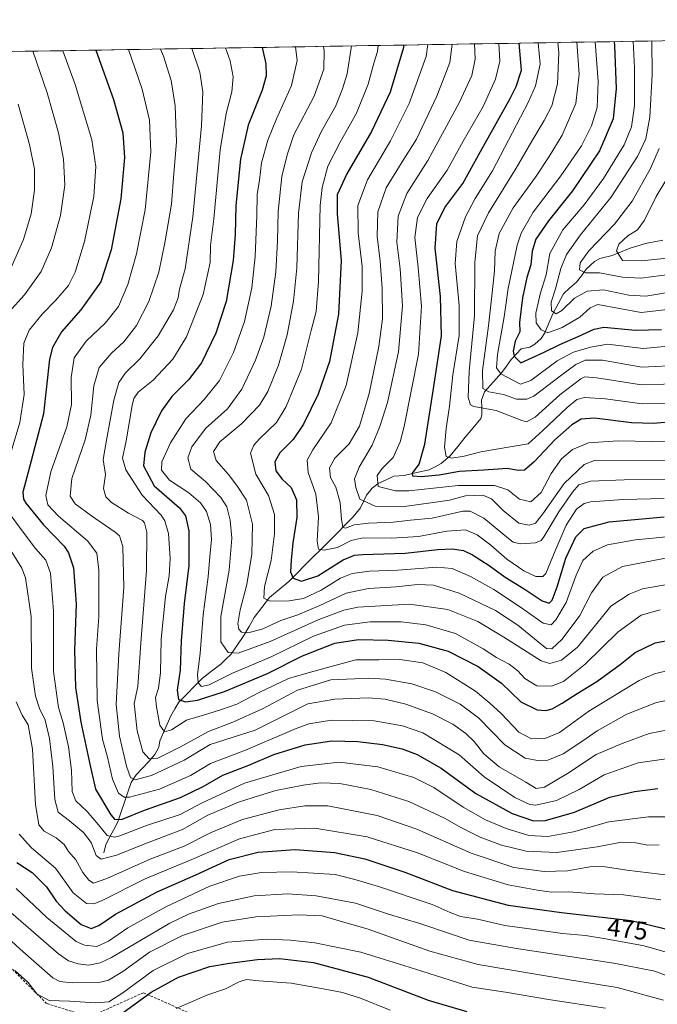
# Model space of a CAD drawing. Units: metres. Extents: x 610039 to 613464, y 4780217 to 4782586.
# Drawn here: x 610966 to 611216, y 4782172 to 4782558 of the extents above; entities that cross this region are included whole.
import ezdxf
from ezdxf.enums import TextEntityAlignment as Align

# ---------------------------------------------------------------- set-up
doc = ezdxf.new("R2010")
doc.units = ezdxf.units.M
doc.header["$MEASUREMENT"] = 0
doc.linetypes.add('TRAZOSX2', pattern=[1.5, 1, -0.5])
for name, color, linetype, lineweight in [('Arbolado forestal CxS', 92, 'Continuous', 0), ('Corriente natural lineal', 142, 'Continuous', 13), ('Curva de nivel maestra', 36, 'Continuous', 30), ('Curva de nivel normal', 36, 'Continuous', 0), ('Municipio CxS', 142, 'Continuous', 0), ('Rótulo de curva de nivel directora', 19, 'Continuous', 0), ('Senda', 19, 'TRAZOSX2', 0)]:
    doc.layers.add(name, color=color, linetype=linetype, lineweight=lineweight)
doc.styles.add('Arial', font='txt', dxfattribs={"height": 0.2})

# ---------------------------------------------------------------- blocks, each defined once
blk = doc.blocks.new('*U150')
at = {"layer": 'Arbolado forestal CxS', "color": 92, "linetype": 'Continuous', "lineweight": 0}
blk.add_polyline3d([(610592.75, 4782539.76, 562.13), (611723.77, 4782558.34, 288.66)], dxfattribs=at)
blk = doc.blocks.new('*U158')
at = {"layer": 'Curva de nivel normal', "color": 36, "linetype": 'Continuous', "lineweight": 0}
for points in [[(610965.32, 4782525.18, 465), (610969.7, 4782509.37, 465), (610971.7, 4782499.63, 465), (610971.72, 4782491.37, 465), (610970.43, 4782482.03, 465), (610967.34, 4782472.03, 465), (610961.08, 4782457.68, 465)], [(610964.52, 4782290.42, 465), (610966.89, 4782285.2, 465), (610969.24, 4782281.29, 465), (610970.94, 4782271.83, 465), (610972.16, 4782250.08, 465), (610973.38, 4782242.05, 465), (610975.58, 4782239.58, 465), (610980.29, 4782236.93, 465), (610983.32, 4782234.38, 465), (610985.1, 4782231.64, 465), (610987.98, 4782228.37, 465), (610990.76, 4782223.38, 465), (610993.03, 4782220.29, 465), (610994.89, 4782219.16, 465), (611000.17, 4782220.96, 465), (611017.17, 4782228.54, 465), (611030.51, 4782233.68, 465), (611041.17, 4782239.04, 465), (611053.51, 4782244.16, 465), (611067.84, 4782247.94, 465), (611077.97, 4782249.47, 465), (611087.04, 4782249.54, 465), (611106.35, 4782245.76, 465), (611122.04, 4782240.38, 465), (611143.38, 4782230.96, 465), (611160.15, 4782225.33, 465), (611172.04, 4782223.73, 465), (611181.16, 4782223.98, 465), (611189.93, 4782225.52, 465), (611195.19, 4782225.72, 465), (611204.49, 4782224.27, 465), (611226.15, 4782221.66, 465)]]:
    blk.add_polyline3d(points, dxfattribs=at)
blk = doc.blocks.new('*U159')
at = {"layer": 'Curva de nivel normal', "color": 36, "linetype": 'Continuous', "lineweight": 0}
for points in [[(610982.89, 4782546.17, 455), (610987.64, 4782532.83, 455), (610994.31, 4782511.17, 455), (610995.82, 4782500.68, 455), (610995.04, 4782488.82, 455), (610991.39, 4782471.18, 455), (610987.73, 4782459.18, 455), (610985.02, 4782453.95, 455), (610980.05, 4782448.1, 455), (610974.71, 4782442.71, 455), (610969.66, 4782436.36, 455), (610967.49, 4782431.33, 455), (610967.15, 4782422.83, 455), (610967.66, 4782411.05, 455), (610965.97, 4782400.04, 455), (610959.87, 4782379.91, 455)], [(610960.33, 4782366.46, 455), (610967.65, 4782356.56, 455), (610972.12, 4782350.59, 455), (610976.14, 4782346, 455), (610978, 4782340.86, 455), (610979.12, 4782326.03, 455), (610979.22, 4782302.26, 455), (610981.18, 4782288.1, 455), (610982.95, 4782282.16, 455), (610985.11, 4782272.72, 455), (610986.24, 4782263.47, 455), (610986.57, 4782255.09, 455), (610987.92, 4782251.52, 455), (610992.44, 4782247.31, 455), (610996.9, 4782242.11, 455), (611000.34, 4782237.88, 455), (611003.11, 4782237.25, 455), (611005.2, 4782237.75, 455), (611015.74, 4782241.73, 455), (611028.95, 4782246.16, 455), (611037.57, 4782250.66, 455), (611054.27, 4782258.46, 455), (611076.5, 4782265.03, 455), (611091.44, 4782266.63, 455), (611106.59, 4782264.78, 455), (611120.81, 4782260.67, 455), (611128.72, 4782256.68, 455), (611140.13, 4782249.01, 455), (611149.02, 4782244.03, 455), (611157.15, 4782240.56, 455), (611165.97, 4782237.91, 455), (611173.45, 4782237.53, 455), (611183.5, 4782239.37, 455), (611197.5, 4782243.22, 455), (611212.99, 4782245.23, 455), (611223.48, 4782245.18, 455)]]:
    blk.add_polyline3d(points, dxfattribs=at)
blk = doc.blocks.new('*U162')
at = {"layer": 'Curva de nivel normal', "color": 36, "linetype": 'Continuous', "lineweight": 0}
blk.add_polyline3d([(611085.252, 4782547.851, 415), (611085.52, 4782546.05, 415), (611085.37, 4782538.9, 415), (611081.63, 4782528.34, 415), (611073.59, 4782513.05, 415), (611070.97, 4782505.29, 415), (611068.95, 4782496.77, 415), (611067.42, 4782482.94, 415), (611067.28, 4782471.39, 415), (611066.58, 4782459.3, 415), (611064.77, 4782445.82, 415), (611061.84, 4782433.6, 415), (611058.6, 4782424.56, 415), (611053.19, 4782413.23, 415), (611047.52, 4782405.42, 415), (611038.97, 4782397.71, 415), (611033.49, 4782390.52, 415), (611031.95, 4782386.26, 415), (611033.22, 4782381.82, 415), (611038.92, 4782376.91, 415), (611044.99, 4782370.68, 415), (611047.28, 4782367.04, 415), (611048.64, 4782361.71, 415), (611049.27, 4782354.71, 415), (611048.21, 4782342.04, 415), (611045.01, 4782323.95, 415), (611044.92, 4782313.9, 415), (611047.82, 4782309.69, 415), (611051.8, 4782309.54, 415), (611064.35, 4782314.04, 415), (611083.15, 4782322.62, 415), (611093.35, 4782326.37, 415), (611098.83, 4782327.5, 415), (611119.07, 4782328.71, 415), (611134.13, 4782326.6, 415), (611146.01, 4782321.87, 415), (611156.2, 4782315.74, 415), (611170.84, 4782306.49, 415), (611174.29, 4782305.48, 415), (611178.85, 4782306.7, 415), (611185.16, 4782311.91, 415), (611192.16, 4782320.52, 415), (611198.16, 4782327.99, 415), (611205.42, 4782332.69, 415), (611210.66, 4782334.71, 415), (611230.83, 4782338.34, 415)], dxfattribs=at)
blk = doc.blocks.new('*U164')
at = {"layer": 'Curva de nivel normal', "color": 36, "linetype": 'Continuous', "lineweight": 0}
blk.add_polyline3d([(611214.29, 4782549.97, 340), (611214.5, 4782536.82, 340), (611213.5, 4782520.03, 340), (611211.94, 4782511.48, 340), (611208.71, 4782504.63, 340), (611198.22, 4782488.43, 340), (611186.36, 4782473.87, 340), (611180.78, 4782466.12, 340), (611178.55, 4782460.56, 340), (611176.53, 4782452.6, 340), (611174.82, 4782447.41, 340), (611174.97, 4782443.99, 340), (611176.69, 4782442.82, 340), (611178.95, 4782444.08, 340), (611183.95, 4782448.95, 340), (611188.95, 4782451.7, 340), (611195.39, 4782452.28, 340), (611205.24, 4782450.1, 340), (611211.92, 4782449.79, 340), (611223.67, 4782451.69, 340)], dxfattribs=at)
blk = doc.blocks.new('*U170')
at = {"layer": 'Curva de nivel normal', "color": 36, "linetype": 'Continuous', "lineweight": 0}
blk.add_polyline3d([(611046.74, 4782547.22, 430), (611048.66, 4782542.21, 430), (611049.75, 4782535.86, 430), (611049.33, 4782529.99, 430), (611047.07, 4782521.52, 430), (611044.75, 4782507.21, 430), (611042.18, 4782480.06, 430), (611040.94, 4782469.61, 430), (611040.76, 4782462.97, 430), (611037.98, 4782450.36, 430), (611031.52, 4782433.75, 430), (611026.02, 4782424.96, 430), (611018.35, 4782416.7, 430), (611012.48, 4782412.03, 430), (611010.73, 4782409.53, 430), (611010.08, 4782406.82, 430), (611007.75, 4782392.86, 430), (611006.27, 4782386.09, 430), (611007.55, 4782381.57, 430), (611014.09, 4782371.62, 430), (611021.46, 4782363.66, 430), (611022.91, 4782361.48, 430), (611024.36, 4782356.51, 430), (611025.01, 4782346.67, 430), (611024.62, 4782339.81, 430), (611023.24, 4782331.78, 430), (611021.45, 4782314.98, 430), (611021.21, 4782301.75, 430), (611020.51, 4782295.73, 430), (611019.22, 4782292.02, 430), (611019.65, 4782288.38, 430), (611021, 4782281.18, 430), (611022.85, 4782278.61, 430), (611025.51, 4782279.41, 430), (611031.5, 4782283.22, 430), (611039.8, 4782285.63, 430), (611045.16, 4782287.37, 430), (611051.2, 4782289.48, 430), (611059.96, 4782294.05, 430), (611071.53, 4782299.53, 430), (611080.16, 4782301.97, 430), (611091.16, 4782305.03, 430), (611097.98, 4782306.83, 430), (611107.1, 4782306.84, 430), (611115.31, 4782307, 430), (611124.38, 4782305.74, 430), (611133.36, 4782301.95, 430), (611145.02, 4782294.54, 430), (611150.64, 4782289.85, 430), (611155.06, 4782285.83, 430), (611162.03, 4782278.47, 430), (611167.09, 4782275.86, 430), (611172.69, 4782276.12, 430), (611177.99, 4782278.3, 430), (611189.57, 4782286.73, 430), (611209.42, 4782298.76, 430), (611215.44, 4782301.37, 430), (611227.11, 4782304.3, 430)], dxfattribs=at)
blk = doc.blocks.new('*U171')
at = {"layer": 'Curva de nivel normal', "color": 36, "linetype": 'Continuous', "lineweight": 0}
blk.add_polyline3d([(611169.67, 4782549.24, 370), (611170.39, 4782540.87, 370), (611168.66, 4782532.37, 370), (611165.9, 4782526.04, 370), (611151.66, 4782498.98, 370), (611144.93, 4782488.13, 370), (611141.12, 4782480.85, 370), (611137.7, 4782471.18, 370), (611137.1, 4782462.61, 370), (611138.63, 4782446.06, 370), (611138.56, 4782434.25, 370), (611136.18, 4782418.79, 370), (611134.85, 4782406.5, 370), (611133.47, 4782397.71, 370), (611132.88, 4782390.36, 370), (611133.56, 4782386.78, 370), (611135.75, 4782386.15, 370), (611140.64, 4782386.94, 370), (611147.14, 4782388.54, 370), (611158.72, 4782390.6, 370), (611165.71, 4782391.72, 370), (611171.49, 4782396.91, 370), (611181.03, 4782406.02, 370), (611184.83, 4782409.2, 370), (611187.83, 4782409.88, 370), (611196.16, 4782409.34, 370), (611210.48, 4782407.38, 370), (611224.01, 4782407.72, 370)], dxfattribs=at)
blk = doc.blocks.new('*U173')
at = {"layer": 'Curva de nivel normal', "color": 36, "linetype": 'Continuous', "lineweight": 0}
blk.add_polyline3d([(611096.25, 4782548.03, 410), (611094.58, 4782537.13, 410), (611092.71, 4782531.21, 410), (611089.98, 4782524.3, 410), (611084.5, 4782514.52, 410), (611080.57, 4782506.03, 410), (611076.9, 4782494.62, 410), (611075.5, 4782482.37, 410), (611074.77, 4782460.88, 410), (611073.57, 4782447.78, 410), (611071.01, 4782434.54, 410), (611067.62, 4782422.65, 410), (611063.38, 4782412.24, 410), (611060.08, 4782406.87, 410), (611053.17, 4782399.72, 410), (611044.5, 4782392.57, 410), (611042.05, 4782388.72, 410), (611043.16, 4782385.14, 410), (611048.02, 4782379.74, 410), (611051.2, 4782375.4, 410), (611055.05, 4782369.6, 410), (611057.34, 4782360.2, 410), (611057.16, 4782348.37, 410), (611055.13, 4782336.46, 410), (611052.52, 4782326.56, 410), (611051.66, 4782320.99, 410), (611052.02, 4782318.87, 410), (611053.11, 4782317.8, 410), (611055.53, 4782317.46, 410), (611061.17, 4782318.98, 410), (611068.5, 4782322.27, 410), (611075.23, 4782324.55, 410), (611083.8, 4782328.16, 410), (611094.24, 4782333.05, 410), (611103.02, 4782334.9, 410), (611113.9, 4782335.61, 410), (611122.27, 4782336.46, 410), (611128.48, 4782336.19, 410), (611138.61, 4782333.12, 410), (611152.86, 4782326.29, 410), (611161.64, 4782320.55, 410), (611171.12, 4782312.72, 410), (611173, 4782311.39, 410), (611175.07, 4782311.16, 410), (611179.13, 4782315.01, 410), (611186.05, 4782324.34, 410), (611190.69, 4782333.2, 410), (611195.06, 4782339.38, 410), (611202.87, 4782343.56, 410), (611219.72, 4782346.79, 410)], dxfattribs=at)
blk = doc.blocks.new('*U180')
at = {"layer": 'Curva de nivel normal', "color": 36, "linetype": 'Continuous', "lineweight": 0}
blk.add_polyline3d([(611222.14, 4782458.38, 335), (611210, 4782456.78, 335), (611202.84, 4782457.14, 335), (611193.79, 4782458.96, 335), (611188.08, 4782458.85, 335), (611185.86, 4782460.02, 335), (611186.16, 4782462.83, 335), (611189.58, 4782467.56, 335), (611199.72, 4782478.05, 335), (611206.64, 4782487.11, 335), (611213.82, 4782499.87, 335), (611217.19, 4782507.72, 335)], dxfattribs=at)
blk = doc.blocks.new('*U181')
at = {"layer": 'Curva de nivel normal', "color": 36, "linetype": 'Continuous', "lineweight": 0}
blk.add_polyline3d([(611154.209, 4782548.984, 380), (611154.65, 4782542.03, 380), (611152.92, 4782534.93, 380), (611148.02, 4782524.3, 380), (611140.2, 4782510.6, 380), (611133.95, 4782499.25, 380), (611126.02, 4782488.07, 380), (611122.18, 4782480.6, 380), (611121.2, 4782472.78, 380), (611122.55, 4782461.01, 380), (611123.83, 4782445.85, 380), (611122.6, 4782426.98, 380), (611117.04, 4782398.53, 380), (611115.41, 4782392.5, 380), (611112.62, 4782386.38, 380), (611108.38, 4782382.04, 380), (611106.4, 4782379.32, 380), (611106.83, 4782374.9, 380), (611113.63, 4782373.27, 380), (611118.85, 4782373.22, 380), (611138.16, 4782375.37, 380), (611152.51, 4782375.39, 380), (611157.8, 4782373.68, 380), (611162.36, 4782369.99, 380), (611166.77, 4782368.98, 380), (611170.82, 4782372.61, 380), (611174.83, 4782380.07, 380), (611178.83, 4782385.78, 380), (611183.16, 4782389.45, 380), (611189.5, 4782392.17, 380), (611201.16, 4782392.84, 380), (611221.3, 4782392.55, 380)], dxfattribs=at)
blk = doc.blocks.new('*U182')
at = {"layer": 'Curva de nivel normal', "color": 36, "linetype": 'Continuous', "lineweight": 0}
blk.add_polyline3d([(611074.24, 4782547.67, 420), (611074.9, 4782542.26, 420), (611072.78, 4782532.45, 420), (611066.86, 4782519.37, 420), (611063.41, 4782510.98, 420), (611060.99, 4782502.07, 420), (611060.1, 4782495.28, 420), (611059.23, 4782489.61, 420), (611059.13, 4782481.37, 420), (611058.46, 4782465.37, 420), (611057.11, 4782452.97, 420), (611054.26, 4782439.79, 420), (611049.98, 4782427.64, 420), (611044.38, 4782416.62, 420), (611038.41, 4782409.13, 420), (611031.17, 4782401.55, 420), (611025.22, 4782392.08, 420), (611021.78, 4782384.7, 420), (611021.67, 4782381.38, 420), (611024.73, 4782377.46, 420), (611032.36, 4782372.47, 420), (611037.02, 4782368.49, 420), (611039.28, 4782365.19, 420), (611040.91, 4782360.04, 420), (611041.23, 4782354.1, 420), (611040.58, 4782347.44, 420), (611039.94, 4782339.48, 420), (611038.06, 4782324.59, 420), (611036.79, 4782309.32, 420), (611035.8, 4782301.17, 420), (611036.03, 4782297.9, 420), (611037.36, 4782296.39, 420), (611040.4, 4782297.01, 420), (611049.53, 4782301.69, 420), (611064.72, 4782307.99, 420), (611081.31, 4782316.19, 420), (611093.56, 4782320.48, 420), (611103.7, 4782321.82, 420), (611115.83, 4782321.84, 420), (611125.55, 4782320.65, 420), (611137.15, 4782317.24, 420), (611148.04, 4782311.25, 420), (611153.31, 4782307.73, 420), (611158.33, 4782305.13, 420), (611161.66, 4782302.58, 420), (611164.45, 4782299.58, 420), (611169.13, 4782296.67, 420), (611174.92, 4782296.49, 420), (611179.6, 4782298.35, 420), (611188.08, 4782305.19, 420), (611201.15, 4782317.91, 420), (611210.18, 4782324.44, 420), (611217.6, 4782326.54, 420)], dxfattribs=at)
blk = doc.blocks.new('*U184')
at = {"layer": 'Curva de nivel normal', "color": 36, "linetype": 'Continuous', "lineweight": 0}
blk.add_polyline3d([(611229.47, 4782189.26, 480), (611211.34, 4782194.48, 480), (611196.27, 4782197.23, 480), (611188.31, 4782198.56, 480), (611179.25, 4782199.31, 480), (611167.12, 4782201.01, 480), (611156.62, 4782202.51, 480), (611145.82, 4782205.05, 480), (611139.14, 4782206.04, 480), (611135.07, 4782207.63, 480), (611127.98, 4782210.79, 480), (611106.9, 4782217.8, 480), (611097.59, 4782220.57, 480), (611089.94, 4782222.53, 480), (611072.79, 4782223.57, 480), (611060.97, 4782223.3, 480), (611052.3, 4782221.94, 480), (611040.57, 4782217.91, 480), (611023.36, 4782209.88, 480), (611008.41, 4782201.64, 480), (611000.8, 4782196.3, 480), (610996.16, 4782194.26, 480), (610991.31, 4782194.78, 480), (610988.14, 4782196.18, 480), (610976.62, 4782205.62, 480), (610964.48, 4782217.03, 480)], dxfattribs=at)
blk = doc.blocks.new('*U185')
at = {"layer": 'Curva de nivel normal', "color": 36, "linetype": 'Continuous', "lineweight": 0}
blk.add_polyline3d([(611008.7, 4782546.59, 445), (611014.05, 4782531.04, 445), (611016.9, 4782518.88, 445), (611017.5, 4782506.44, 445), (611015.16, 4782483.7, 445), (611011.87, 4782466.37, 445), (611008.46, 4782454.28, 445), (611004.74, 4782445.7, 445), (610999.68, 4782439.28, 445), (610991.96, 4782432.03, 445), (610987.29, 4782425.56, 445), (610986.17, 4782417.81, 445), (610986.2, 4782407.23, 445), (610984.41, 4782398.4, 445), (610978.18, 4782380.7, 445), (610976.2, 4782371.45, 445), (610977, 4782367.77, 445), (610981.2, 4782363.3, 445), (610992.54, 4782353.64, 445), (610996.24, 4782348.77, 445), (610996.96, 4782342.16, 445), (610997, 4782330.11, 445), (610997.06, 4782323.89, 445), (610996.14, 4782311.09, 445), (610996.31, 4782290.89, 445), (610998.49, 4782275.71, 445), (611000.37, 4782268.6, 445), (611002.31, 4782259.96, 445), (611004.79, 4782254.45, 445), (611006.97, 4782252.96, 445), (611009.08, 4782252.96, 445), (611020.83, 4782256.02, 445), (611032.99, 4782261.46, 445), (611040.87, 4782266.21, 445), (611054.61, 4782271.4, 445), (611074.5, 4782279.95, 445), (611079.53, 4782281.7, 445), (611088.5, 4782283.12, 445), (611105.16, 4782282.92, 445), (611116.32, 4782280.97, 445), (611124.3, 4782278.22, 445), (611138.64, 4782269.52, 445), (611148.42, 4782260.94, 445), (611160.5, 4782252.81, 445), (611166.45, 4782250.06, 445), (611168.7, 4782249.76, 445), (611176.87, 4782251.58, 445), (611185.8, 4782255.99, 445), (611195.66, 4782261.71, 445), (611209.01, 4782266.4, 445), (611224.58, 4782268.67, 445)], dxfattribs=at)
blk = doc.blocks.new('*U190')
at = {"layer": 'Curva de nivel normal', "color": 36, "linetype": 'Continuous', "lineweight": 0}
blk.add_polyline3d([(611207.04, 4782549.85, 345), (611207.56, 4782539.42, 345), (611207.51, 4782524.55, 345), (611206.36, 4782516.27, 345), (611203.43, 4782509.16, 345), (611195.38, 4782495.99, 345), (611187.68, 4782485.55, 345), (611179.32, 4782475.8, 345), (611174.27, 4782466.45, 345), (611172.78, 4782458.14, 345), (611170.55, 4782451.03, 345), (611168.7, 4782442.99, 345), (611168.89, 4782439.26, 345), (611170.78, 4782436.48, 345), (611173.5, 4782435.39, 345), (611179.16, 4782437.39, 345), (611186.07, 4782441.51, 345), (611190.11, 4782445.2, 345), (611193.12, 4782446.48, 345), (611210.12, 4782443.32, 345), (611225.09, 4782444.98, 345)], dxfattribs=at)
blk = doc.blocks.new('*U191')
at = {"layer": 'Curva de nivel normal', "color": 36, "linetype": 'Continuous', "lineweight": 0}
blk.add_polyline3d([(610965.66, 4782238.38, 470), (610970.55, 4782233.05, 470), (610980, 4782225.08, 470), (610986.97, 4782215.33, 470), (610992.2, 4782211.14, 470), (610995.09, 4782210.98, 470), (610998.02, 4782212.22, 470), (611015.26, 4782220.8, 470), (611033.56, 4782228.39, 470), (611052.25, 4782236.51, 470), (611066.12, 4782240.18, 470), (611081.86, 4782240.75, 470), (611102.46, 4782237.35, 470), (611122.2, 4782231.01, 470), (611140.75, 4782223.67, 470), (611157.83, 4782218.46, 470), (611169.43, 4782216.4, 470), (611174.9, 4782215.63, 470), (611181.6, 4782215.78, 470), (611191.83, 4782214.99, 470), (611203.25, 4782214.6, 470), (611217.84, 4782212.54, 470)], dxfattribs=at)
blk = doc.blocks.new('*U195')
at = {"layer": 'Curva de nivel normal', "color": 36, "linetype": 'Continuous', "lineweight": 0}
blk.add_polyline3d([(611033.56, 4782547, 435), (611036.66, 4782537.67, 435), (611037.84, 4782530.03, 435), (611037.3, 4782516.7, 435), (611033.92, 4782480.89, 435), (611030.89, 4782460.45, 435), (611028.75, 4782452.49, 435), (611028.22, 4782449.1, 435), (611026.31, 4782444.3, 435), (611020.3, 4782434.17, 435), (611013.1, 4782425.16, 435), (611007.51, 4782419.55, 435), (611004.91, 4782415.78, 435), (611002.92, 4782408.87, 435), (610999.96, 4782393.23, 435), (610998.69, 4782385.51, 435), (610999.65, 4782379.71, 435), (610998.87, 4782374.2, 435), (610999.7, 4782370.93, 435), (611002.02, 4782368.64, 435), (611008.64, 4782364.45, 435), (611014.11, 4782361.65, 435), (611015.01, 4782360.69, 435), (611015.83, 4782357.03, 435), (611015.74, 4782341.95, 435), (611013.56, 4782313.45, 435), (611012.27, 4782296.4, 435), (611010.93, 4782289.71, 435), (611012.07, 4782278.97, 435), (611014.28, 4782270.68, 435), (611016.83, 4782267.99, 435), (611020.18, 4782268.31, 435), (611029.13, 4782272.64, 435), (611040.07, 4782278.69, 435), (611049.68, 4782282.44, 435), (611061.28, 4782287.66, 435), (611075.04, 4782294.94, 435), (611088.12, 4782298.99, 435), (611097.48, 4782299.37, 435), (611103.08, 4782299.62, 435), (611109.7, 4782299.24, 435), (611120.05, 4782297.45, 435), (611129.36, 4782294.34, 435), (611139.05, 4782289.49, 435), (611146.16, 4782284.06, 435), (611156.58, 4782273.42, 435), (611164.6, 4782268.31, 435), (611170.16, 4782267.23, 435), (611173.5, 4782267.49, 435), (611179.44, 4782269.95, 435), (611187.26, 4782275.02, 435), (611192.85, 4782279.04, 435), (611204.49, 4782285.5, 435), (611216.23, 4782290.08, 435), (611231.78, 4782293.3, 435)], dxfattribs=at)
blk = doc.blocks.new('*U197')
at = {"layer": 'Curva de nivel normal', "color": 36, "linetype": 'Continuous', "lineweight": 0}
blk.add_polyline3d([(610963.94, 4782184.89, 495), (610969.24, 4782180.12, 495), (610972.65, 4782175.66, 495), (610977.43, 4782173.08, 495), (610985.54, 4782172.78, 495), (610995.64, 4782172.16, 495), (611000.87, 4782172.55, 495), (611006.44, 4782176.02, 495), (611018.39, 4782184.86, 495), (611031.82, 4782191.51, 495), (611047.54, 4782195.94, 495), (611063.02, 4782197.13, 495), (611072.19, 4782196.79, 495), (611081.92, 4782195.68, 495), (611099.99, 4782192.1, 495), (611116.84, 4782186.79, 495), (611129.36, 4782182.92, 495), (611143.76, 4782178.32, 495), (611156.78, 4782176.34, 495), (611173.7, 4782173.42, 495), (611196.08, 4782169.99, 495)], dxfattribs=at)
blk = doc.blocks.new('*U200')
at = {"layer": 'Curva de nivel normal', "color": 36, "linetype": 'Continuous', "lineweight": 0}
blk.add_polyline3d([(611221.23, 4782385.06, 385), (611191.77, 4782385.12, 385), (611187.72, 4782383.58, 385), (611179.91, 4782376.2, 385), (611171.46, 4782364.19, 385), (611168.58, 4782360.62, 385), (611166.08, 4782359.83, 385), (611162.08, 4782360.61, 385), (611155.9, 4782365.54, 385), (611151.28, 4782370.14, 385), (611147.86, 4782371.6, 385), (611141.1, 4782371.31, 385), (611134.77, 4782369.65, 385), (611128.46, 4782368.67, 385), (611116.18, 4782366.92, 385), (611105.57, 4782367.24, 385), (611099.56, 4782369.97, 385), (611098.05, 4782374.6, 385), (611097.43, 4782377.97, 385), (611099.3, 4782382.52, 385), (611104.4, 4782391.18, 385), (611107.49, 4782398.5, 385), (611110.41, 4782408, 385), (611114.78, 4782427.83, 385), (611116.37, 4782445.91, 385), (611115.42, 4782460.48, 385), (611114.06, 4782470.93, 385), (611114.58, 4782481.18, 385), (611118.02, 4782490.03, 385), (611126.24, 4782502.97, 385), (611138.68, 4782525.64, 385), (611143.62, 4782536.36, 385), (611144.95, 4782542.88, 385), (611144.7, 4782548.83, 385)], dxfattribs=at)
blk = doc.blocks.new('*U201')
at = {"layer": 'Curva de nivel normal', "color": 36, "linetype": 'Continuous', "lineweight": 0}
blk.add_polyline3d([(611192.01, 4782549.6, 355), (611193.18, 4782534.05, 355), (611192.84, 4782523.86, 355), (611190.66, 4782516.68, 355), (611186.72, 4782508.85, 355), (611178.62, 4782497.03, 355), (611167.68, 4782482.7, 355), (611163.01, 4782474.5, 355), (611161.39, 4782469.79, 355), (611157.92, 4782452.74, 355), (611156.35, 4782441.56, 355), (611153.64, 4782426.8, 355), (611153.25, 4782421.62, 355), (611155, 4782419.16, 355), (611159.43, 4782416.81, 355), (611162.67, 4782415.1, 355), (611166.83, 4782416.62, 355), (611177.16, 4782424.3, 355), (611183.5, 4782427.78, 355), (611190.19, 4782429.68, 355), (611197, 4782430.85, 355), (611210.91, 4782429.12, 355), (611225, 4782430.42, 355)], dxfattribs=at)
blk = doc.blocks.new('*U203')
at = {"layer": 'Curva de nivel normal', "color": 36, "linetype": 'Continuous', "lineweight": 0}
blk.add_polyline3d([(611220.65, 4782496.44, 330), (611215.98, 4782488.86, 330), (611211.43, 4782479.59, 330), (611208.76, 4782475.75, 330), (611204.9, 4782473.38, 330), (611201.39, 4782470.22, 330), (611200.44, 4782467.56, 330), (611202.87, 4782463.74, 330), (611210.25, 4782463.66, 330), (611222.83, 4782464.9, 330)], dxfattribs=at)
blk = doc.blocks.new('*U205')
at = {"layer": 'Curva de nivel normal', "color": 36, "linetype": 'Continuous', "lineweight": 0}
blk.add_polyline3d([(611021.26, 4782546.8, 440), (611022.46, 4782544.02, 440), (611025.37, 4782534.49, 440), (611026.97, 4782524.49, 440), (611027.52, 4782510.37, 440), (611026.51, 4782497.93, 440), (611025.6, 4782485.89, 440), (611022.88, 4782470.69, 440), (611020.63, 4782459.22, 440), (611016.7, 4782447.68, 440), (611011.76, 4782438.21, 440), (611006.86, 4782431.77, 440), (611001.95, 4782427.3, 440), (610997.16, 4782421.74, 440), (610995.1, 4782414.52, 440), (610993.86, 4782403.05, 440), (610991.61, 4782393.28, 440), (610986.44, 4782378.16, 440), (610985.8, 4782371.13, 440), (610987.69, 4782368.22, 440), (610994.08, 4782363.44, 440), (611003.45, 4782357.05, 440), (611005.13, 4782355.52, 440), (611006.42, 4782351.45, 440), (611006.79, 4782335.33, 440), (611004.86, 4782309.2, 440), (611003.85, 4782289.33, 440), (611005.1, 4782276.94, 440), (611007.86, 4782265.08, 440), (611009.49, 4782260.65, 440), (611011.28, 4782259.7, 440), (611017.75, 4782261.38, 440), (611030.56, 4782267.41, 440), (611040.72, 4782273.59, 440), (611058.48, 4782279.29, 440), (611070.03, 4782285.07, 440), (611079.14, 4782289.64, 440), (611089.74, 4782291.43, 440), (611102.81, 4782291.91, 440), (611109.52, 4782291.36, 440), (611117.61, 4782289.44, 440), (611128.16, 4782285.62, 440), (611136.16, 4782281.54, 440), (611141.3, 4782277.93, 440), (611144.56, 4782274.73, 440), (611148.34, 4782269.91, 440), (611154.4, 4782264.86, 440), (611164.83, 4782258.82, 440), (611168.83, 4782256.32, 440), (611172.16, 4782256.79, 440), (611181.16, 4782262.27, 440), (611192.43, 4782269.68, 440), (611202.7, 4782273.98, 440), (611213.25, 4782277.93, 440), (611225.44, 4782280.24, 440)], dxfattribs=at)
blk = doc.blocks.new('*U207')
at = {"layer": 'Curva de nivel normal', "color": 36, "linetype": 'Continuous', "lineweight": 0}
blk.add_polyline3d([(611226.24, 4782422.6, 360), (611210.4, 4782421.89, 360), (611194.94, 4782424.62, 360), (611188.09, 4782424.56, 360), (611184.45, 4782422.93, 360), (611178.38, 4782418.45, 360), (611167.97, 4782410.48, 360), (611165.18, 4782409.24, 360), (611161.13, 4782409.21, 360), (611156.1, 4782411.15, 360), (611150.24, 4782412.11, 360), (611147.97, 4782413.48, 360), (611147.75, 4782420.54, 360), (611150.21, 4782438.03, 360), (611151.56, 4782451.01, 360), (611152.46, 4782459.62, 360), (611152.71, 4782467.35, 360), (611154.35, 4782474.37, 360), (611159.8, 4782484.39, 360), (611168.6, 4782496.52, 360), (611173.93, 4782504.65, 360), (611179.12, 4782512.97, 360), (611184.5, 4782525.36, 360), (611185.74, 4782536.91, 360), (611184.8737, 4782549.4876, 360)], dxfattribs=at)
blk = doc.blocks.new('*U209')
at = {"layer": 'Curva de nivel normal', "color": 36, "linetype": 'Continuous', "lineweight": 0}
blk.add_polyline3d([(611106.73, 4782548.2, 405), (611106.57, 4782545.8, 405), (611105.09, 4782541.21, 405), (611102.87, 4782533.07, 405), (611098.3, 4782521.67, 405), (611091.8, 4782510.27, 405), (611087.01, 4782500.77, 405), (611084.74, 4782492.44, 405), (611084, 4782485.35, 405), (611083.29, 4782455.47, 405), (611082.44, 4782443.7, 405), (611080.49, 4782436.22, 405), (611076.62, 4782420.99, 405), (611070.66, 4782406.41, 405), (611066.84, 4782400.06, 405), (611060.09, 4782393.72, 405), (611057.87, 4782391.2, 405), (611056.65, 4782388, 405), (611058.65, 4782379.83, 405), (611063.7, 4782371.48, 405), (611066.03, 4782363.9, 405), (611066.1, 4782356.38, 405), (611064.67, 4782345.87, 405), (611062.15, 4782335.69, 405), (611061.88, 4782331.08, 405), (611064.34, 4782329.91, 405), (611071.84, 4782330, 405), (611077.38, 4782331, 405), (611084.4, 4782334.19, 405), (611092.03, 4782338.89, 405), (611096.59, 4782340.79, 405), (611103.34, 4782341.66, 405), (611114.5, 4782342.13, 405), (611129.83, 4782343.23, 405), (611135.83, 4782342.75, 405), (611143.02, 4782339.59, 405), (611152.29, 4782334.51, 405), (611162.78, 4782327.62, 405), (611171.68, 4782321.34, 405), (611174.74, 4782320.59, 405), (611176.61, 4782322.6, 405), (611180.71, 4782329.45, 405), (611184.58, 4782340.18, 405), (611187.18, 4782345.86, 405), (611191.26, 4782349.6, 405), (611196.9, 4782352.08, 405), (611207.93, 4782353.96, 405), (611243.09, 4782357.48, 405)], dxfattribs=at)
blk = doc.blocks.new('*U214')
at = {"layer": 'Curva de nivel normal', "color": 36, "linetype": 'Continuous', "lineweight": 0}
blk.add_polyline3d([(610950.5, 4782207.47, 490), (610966.04, 4782193.26, 490), (610978.94, 4782181.93, 490), (610981.61, 4782180.51, 490), (610986.48, 4782180.04, 490), (610997.64, 4782180.21, 490), (611000.77, 4782181.07, 490), (611006.37, 4782184.46, 490), (611016.97, 4782192.09, 490), (611029.84, 4782198.58, 490), (611045.51, 4782203.83, 490), (611058.71, 4782205.97, 490), (611075.64, 4782206.74, 490), (611084.78, 4782206.29, 490), (611091.49, 4782204.38, 490), (611102.81, 4782201.09, 490), (611127.08, 4782192.42, 490), (611146.06, 4782187.14, 490), (611170.16, 4782183.13, 490), (611181.96, 4782181.12, 490), (611200.7, 4782178.18, 490), (611218.96, 4782173.13, 490)], dxfattribs=at)
blk = doc.blocks.new('*U215')
at = {"layer": 'Curva de nivel normal', "color": 36, "linetype": 'Continuous', "lineweight": 0}
blk.add_polyline3d([(611027.38, 4782169.96, 505), (611039.42, 4782175.16, 505), (611046.84, 4782177.68, 505), (611052.17, 4782180.4, 505), (611055.01, 4782181.33, 505), (611059.84, 4782180.79, 505), (611072.58, 4782179.83, 505), (611085.16, 4782177.59, 505), (611092.75, 4782176.22, 505), (611099.83, 4782174, 505), (611111.5, 4782169.25, 505)], dxfattribs=at)
blk = doc.blocks.new('*U217')
at = {"layer": 'Curva de nivel normal', "color": 36, "linetype": 'Continuous', "lineweight": 0}
blk.add_polyline3d([(611219.16, 4782370.31, 395), (611203.1, 4782369.82, 395), (611190.24, 4782368.99, 395), (611187.77, 4782368.32, 395), (611184.77, 4782366.09, 395), (611180.7, 4782359.78, 395), (611176.32, 4782349.71, 395), (611172.7, 4782340.74, 395), (611171.46, 4782339.6, 395), (611168.78, 4782339.65, 395), (611164.03, 4782341.86, 395), (611157.41, 4782346.39, 395), (611151.01, 4782351.96, 395), (611145.71, 4782356.03, 395), (611141.1, 4782357.98, 395), (611133.83, 4782357.38, 395), (611122.68, 4782355.36, 395), (611112.04, 4782354.68, 395), (611100.83, 4782354.77, 395), (611096.16, 4782353.78, 395), (611090.83, 4782350.95, 395), (611085.58, 4782349.91, 395), (611083.39, 4782350.32, 395), (611082.84, 4782353.44, 395), (611083.35, 4782363.04, 395), (611082.22, 4782371.99, 395), (611079.28, 4782380.5, 395), (611078.9, 4782385.3, 395), (611081.07, 4782389.37, 395), (611088.28, 4782399.92, 395), (611094.17, 4782414.68, 395), (611098.82, 4782435.36, 395), (611100.51, 4782451.71, 395), (611100.53, 4782461.4, 395), (611098.98, 4782474.61, 395), (611098.83, 4782485.34, 395), (611102.58, 4782495.37, 395), (611111.69, 4782510.7, 395), (611118.95, 4782525.45, 395), (611125.62, 4782543.87, 395), (611126.33, 4782548.53, 395)], dxfattribs=at)
blk = doc.blocks.new('*U218')
at = {"layer": 'Curva de nivel normal', "color": 36, "linetype": 'Continuous', "lineweight": 0}
blk.add_polyline3d([(611227.83, 4782415.37, 365), (611210.29, 4782414.89, 365), (611192.78, 4782417.66, 365), (611188.01, 4782418.07, 365), (611186.43, 4782417.31, 365), (611178.24, 4782410.95, 365), (611168.5, 4782402.24, 365), (611165.1, 4782400.41, 365), (611163.22, 4782400.89, 365), (611153.22, 4782404.79, 365), (611144.39, 4782406.4, 365), (611143.06, 4782407.11, 365), (611142.2, 4782409.93, 365), (611142.49, 4782420.32, 365), (611144.58, 4782442, 365), (611144.82, 4782463.11, 365), (611145.87, 4782473.37, 365), (611150.19, 4782482.48, 365), (611161.05, 4782499.96, 365), (611167.13, 4782510.67, 365), (611172.04, 4782518.71, 365), (611175.01, 4782524.54, 365), (611177.27, 4782533.14, 365), (611177.74, 4782545.27, 365), (611177.37, 4782549.36, 365)], dxfattribs=at)
blk = doc.blocks.new('*U224')
at = {"layer": 'Curva de nivel normal', "color": 36, "linetype": 'Continuous', "lineweight": 0}
blk.add_polyline3d([(611135.85, 4782548.68, 390), (611134.89, 4782541.54, 390), (611129.88, 4782528.32, 390), (611121.8, 4782511.46, 390), (611116.16, 4782502.56, 390), (611109.89, 4782492.26, 390), (611106.66, 4782482.82, 390), (611106.42, 4782473.15, 390), (611107.57, 4782463.52, 390), (611108.35, 4782452.77, 390), (611108.43, 4782440.77, 390), (611107.04, 4782429.91, 390), (611103.22, 4782411.5, 390), (611099.46, 4782398.71, 390), (611095.33, 4782391.71, 390), (611089.74, 4782386.15, 390), (611087.71, 4782382.27, 390), (611088.01, 4782378.56, 390), (611090.12, 4782374.66, 390), (611091.82, 4782368.7, 390), (611092.32, 4782362.01, 390), (611092.84, 4782358.97, 390), (611093.97, 4782358.66, 390), (611097.3, 4782359.85, 390), (611102.97, 4782360.51, 390), (611112.71, 4782360.92, 390), (611119.5, 4782361.71, 390), (611127.99, 4782362.5, 390), (611140.02, 4782365.22, 390), (611143, 4782365.21, 390), (611148.33, 4782362.55, 390), (611157.98, 4782354.52, 390), (611159.84, 4782353.11, 390), (611162.56, 4782352.44, 390), (611168.68, 4782352.81, 390), (611170.81, 4782353.7, 390), (611171.89, 4782355.24, 390), (611177.84, 4782364.96, 390), (611183.18, 4782372.71, 390), (611185.7, 4782375.63, 390), (611190.28, 4782377.06, 390), (611203.42, 4782377.55, 390), (611221.16, 4782377.74, 390)], dxfattribs=at)
blk = doc.blocks.new('*U226')
at = {"layer": 'Curva de nivel normal', "color": 36, "linetype": 'Continuous', "lineweight": 0}
blk.add_polyline3d([(610960.5, 4782209.32, 485), (610981.17, 4782191.42, 485), (610985.09, 4782188.63, 485), (610988.84, 4782187.46, 485), (610993.04, 4782186.96, 485), (610997.46, 4782187.79, 485), (611001.93, 4782189.99, 485), (611024.91, 4782203.44, 485), (611032.19, 4782206.94, 485), (611044.03, 4782211.17, 485), (611058.02, 4782214.21, 485), (611071.22, 4782214.92, 485), (611082.39, 4782214.18, 485), (611097.83, 4782211.29, 485), (611110.82, 4782207.02, 485), (611123.12, 4782203.36, 485), (611135.15, 4782199.26, 485), (611142.5, 4782196.7, 485), (611161.16, 4782193.42, 485), (611199.39, 4782187.73, 485), (611215.46, 4782184.52, 485), (611231.56, 4782178.46, 485)], dxfattribs=at)
blk = doc.blocks.new('*U230')
at = {"layer": 'Curva de nivel normal', "color": 36, "linetype": 'Continuous', "lineweight": 0}
for points in [[(610971.07, 4782545.98, 460), (610976.76, 4782529.56, 460), (610981.09, 4782513.87, 460), (610983.12, 4782503.49, 460), (610983.69, 4782493.37, 460), (610982, 4782481.37, 460), (610978.46, 4782468.7, 460), (610974.32, 4782459.37, 460), (610967.74, 4782450.22, 460), (610961.68, 4782443.43, 460)], [(610961.71, 4782350.9, 460), (610966.69, 4782342.94, 460), (610968.24, 4782339.07, 460), (610970.38, 4782323.91, 460), (610970.58, 4782303.56, 460), (610972.08, 4782292.59, 460), (610973.74, 4782287.71, 460), (610975.86, 4782283.19, 460), (610977.64, 4782275.99, 460), (610978.95, 4782265.02, 460), (610979.66, 4782251.99, 460), (610980.97, 4782247.04, 460), (610985.45, 4782243.66, 460), (610991.02, 4782239.04, 460), (610993.98, 4782235.08, 460), (610995.98, 4782230, 460), (610997.98, 4782228.53, 460), (611003.96, 4782230.13, 460), (611016.76, 4782235.22, 460), (611029.84, 4782240.27, 460), (611039.84, 4782245.86, 460), (611051.84, 4782250.99, 460), (611060.17, 4782253.61, 460), (611066.5, 4782255.54, 460), (611077.34, 4782257.7, 460), (611084.18, 4782258.59, 460), (611091.78, 4782258.27, 460), (611103.93, 4782256, 460), (611118.81, 4782251.19, 460), (611132.8, 4782244.69, 460), (611139.5, 4782240.82, 460), (611146.86, 4782237.24, 460), (611155.28, 4782234.03, 460), (611165, 4782231.73, 460), (611177.05, 4782231.23, 460), (611192.9, 4782233.46, 460), (611202.42, 4782235.31, 460), (611208.11, 4782235.01, 460), (611212.73, 4782234.08, 460), (611217.16, 4782234.18, 460)]]:
    blk.add_polyline3d(points, dxfattribs=at)
blk = doc.blocks.new('*U232')
at = {"layer": 'Curva de nivel maestra', "color": 36, "linetype": 'Continuous', "lineweight": 30}
blk.add_polyline3d([(610995.82, 4782546.38, 450), (611002.71, 4782526.93, 450), (611006.46, 4782513.92, 450), (611007.15, 4782504.26, 450), (611005.63, 4782487.93, 450), (611001.86, 4782467.92, 450), (610997.74, 4782455.37, 450), (610989.98, 4782444.37, 450), (610982.36, 4782435.71, 450), (610978.78, 4782429.58, 450), (610977.63, 4782424.98, 450), (610975.21, 4782403.48, 450), (610969.76, 4782382.58, 450), (610967.17, 4782372.75, 450), (610967.35, 4782370, 450), (610968.32, 4782368.37, 450), (610975.26, 4782359.97, 450), (610983.32, 4782351.5, 450), (610985.05, 4782348.94, 450), (610987.05, 4782342.98, 450), (610988.09, 4782328.8, 450), (610987.4, 4782310.71, 450), (610987.78, 4782296.04, 450), (610989.96, 4782282.38, 450), (610993.42, 4782265.94, 450), (610995.67, 4782256.01, 450), (611001.74, 4782245.98, 450), (611003.22, 4782244.34, 450), (611005.94, 4782244.15, 450), (611014.92, 4782247.87, 450), (611029.16, 4782252.81, 450), (611038.06, 4782257.14, 450), (611045.67, 4782261.51, 450), (611055.94, 4782265.46, 450), (611065.78, 4782269.67, 450), (611078.1, 4782273.54, 450), (611088.55, 4782275.04, 450), (611098.76, 4782274.82, 450), (611108.5, 4782273.58, 450), (611116.24, 4782271.94, 450), (611122.12, 4782269.71, 450), (611131.48, 4782264.36, 450), (611145.17, 4782254.38, 450), (611159.42, 4782246.57, 450), (611167.81, 4782243.68, 450), (611172.6, 4782243.74, 450), (611183.9, 4782247.08, 450), (611197.82, 4782252.9, 450), (611207.54, 4782255.13, 450), (611216.75, 4782256.3, 450)], dxfattribs=at)
blk = doc.blocks.new('*U234')
at = {"layer": 'Curva de nivel maestra', "color": 36, "linetype": 'Continuous', "lineweight": 30}
blk.add_polyline3d([(611061.22, 4782547.46, 425), (611062.62, 4782540.97, 425), (611062.7, 4782536.23, 425), (611061.14, 4782530.67, 425), (611055.72, 4782516.93, 425), (611052.69, 4782503.61, 425), (611050.79, 4782485.37, 425), (611050.52, 4782473.95, 425), (611049.74, 4782463.76, 425), (611047.07, 4782447.59, 425), (611043.04, 4782435.15, 425), (611037.29, 4782423.52, 425), (611032.18, 4782416.81, 425), (611025.7, 4782410.3, 425), (611021.57, 4782404.71, 425), (611017.43, 4782396.08, 425), (611015.08, 4782388.46, 425), (611014.52, 4782383.08, 425), (611018.78, 4782375.2, 425), (611028.7, 4782366.53, 425), (611031.05, 4782363.42, 425), (611032.43, 4782357.59, 425), (611032.37, 4782343.91, 425), (611030.55, 4782329.06, 425), (611029.31, 4782314.39, 425), (611029.01, 4782302.85, 425), (611027.81, 4782295.02, 425), (611028.31, 4782291.27, 425), (611031.02, 4782290.4, 425), (611035.82, 4782291.08, 425), (611046.39, 4782294.47, 425), (611063.26, 4782301.54, 425), (611077.11, 4782308.51, 425), (611089.71, 4782313.46, 425), (611099.01, 4782314.82, 425), (611110.71, 4782314.61, 425), (611122.7, 4782313.47, 425), (611134.3, 4782310.26, 425), (611146.13, 4782304.29, 425), (611155.22, 4782297.77, 425), (611162.79, 4782290.39, 425), (611169.26, 4782287.27, 425), (611172.69, 4782286.95, 425), (611175.16, 4782287.6, 425), (611179.16, 4782289.84, 425), (611185.04, 4782293.68, 425), (611192.7, 4782298.38, 425), (611201.92, 4782305.04, 425), (611207.75, 4782309.71, 425), (611215.62, 4782313.5, 425), (611229.56, 4782316.11, 425)], dxfattribs=at)
blk = doc.blocks.new('*U235')
at = {"layer": 'Curva de nivel maestra', "color": 36, "linetype": 'Continuous', "lineweight": 30}
blk.add_polyline3d([(611223.8, 4782400.56, 375), (611215, 4782399.65, 375), (611206.36, 4782400.01, 375), (611191.78, 4782401.75, 375), (611186.52, 4782401.47, 375), (611182.94, 4782399.14, 375), (611176.28, 4782393.34, 375), (611168.06, 4782384.68, 375), (611164.3, 4782381.42, 375), (611161.86, 4782381.23, 375), (611157.58, 4782382.07, 375), (611148.31, 4782381.34, 375), (611138.78, 4782380.91, 375), (611130.76, 4782379.45, 375), (611123.7, 4782378.72, 375), (611120.45, 4782379.01, 375), (611120.28, 4782380.25, 375), (611122.85, 4782383.68, 375), (611125.06, 4782391.57, 375), (611128.62, 4782414.27, 375), (611131.7, 4782434.11, 375), (611131.29, 4782449.56, 375), (611129.16, 4782468.54, 375), (611129.81, 4782478.18, 375), (611132.98, 4782484.58, 375), (611140.05, 4782493.99, 375), (611147.02, 4782506.6, 375), (611158.66, 4782527.33, 375), (611161.06, 4782532.04, 375), (611163.09, 4782538.52, 375), (611162.21, 4782549.12, 375)], dxfattribs=at)
blk = doc.blocks.new('*U236')
at = {"layer": 'Curva de nivel maestra', "color": 36, "linetype": 'Continuous', "lineweight": 30}
blk.add_polyline3d([(610964.82, 4782227.21, 475), (610970.81, 4782223.32, 475), (610976.42, 4782217.66, 475), (610980.27, 4782212.04, 475), (610983.78, 4782208.23, 475), (610990.04, 4782202.92, 475), (610993.99, 4782201.3, 475), (610997.06, 4782202.52, 475), (611003.57, 4782206.93, 475), (611019.94, 4782215.71, 475), (611035.17, 4782222.45, 475), (611048.26, 4782228.44, 475), (611059.68, 4782231.32, 475), (611074.21, 4782232.34, 475), (611089.58, 4782231.25, 475), (611101.5, 4782228.66, 475), (611117.27, 4782223.5, 475), (611136.06, 4782216.32, 475), (611157.86, 4782210.55, 475), (611178.78, 4782207.63, 475), (611206.22, 4782204.52, 475), (611231.11, 4782198.47, 475)], dxfattribs=at)
blk = doc.blocks.new('*U240')
at = {"layer": 'Curva de nivel maestra', "color": 36, "linetype": 'Continuous', "lineweight": 30}
blk.add_polyline3d([(611116.8, 4782548.37, 400), (611116.68, 4782547.35, 400), (611111.54, 4782529.88, 400), (611104.2, 4782514.48, 400), (611094.45, 4782497.85, 400), (611090.62, 4782489.48, 400), (611090.61, 4782482.12, 400), (611092.26, 4782463.7, 400), (611091.14, 4782442.65, 400), (611087.65, 4782424.05, 400), (611083.2, 4782411.2, 400), (611077.49, 4782399.5, 400), (611073.33, 4782393.41, 400), (611068.18, 4782388.22, 400), (611066.19, 4782384.65, 400), (611066.59, 4782381.13, 400), (611069.06, 4782377.82, 400), (611072.53, 4782374.62, 400), (611074.7, 4782369.74, 400), (611074.8, 4782362.77, 400), (611073.27, 4782352.82, 400), (611072.53, 4782345.97, 400), (611072.38, 4782341.49, 400), (611073.32, 4782338.89, 400), (611076.67, 4782337.72, 400), (611083.02, 4782339.88, 400), (611093.08, 4782346.21, 400), (611097.42, 4782347.99, 400), (611100.56, 4782348.22, 400), (611117.4, 4782348.84, 400), (611130.2, 4782350.22, 400), (611135.91, 4782350.48, 400), (611140.32, 4782349.81, 400), (611143.83, 4782348.15, 400), (611150.42, 4782343.97, 400), (611156.74, 4782339.32, 400), (611164.15, 4782334.7, 400), (611171.22, 4782330.1, 400), (611174, 4782329.16, 400), (611175.23, 4782330.3, 400), (611177.12, 4782335.52, 400), (611180.48, 4782346.86, 400), (611184.41, 4782355.24, 400), (611187.77, 4782358.42, 400), (611197.59, 4782361.06, 400), (611219.12, 4782363.04, 400)], dxfattribs=at)
blk = doc.blocks.new('*U241')
at = {"layer": 'Curva de nivel maestra', "color": 36, "linetype": 'Continuous', "lineweight": 30}
blk.add_polyline3d([(611199.56, 4782549.73, 350), (611199.6, 4782548.12, 350), (611200.32, 4782531.37, 350), (611199.2, 4782519.37, 350), (611193.72, 4782506.76, 350), (611183.18, 4782491.08, 350), (611173.73, 4782479.33, 350), (611168.8, 4782472.18, 350), (611167.28, 4782467.37, 350), (611166.8, 4782462.03, 350), (611165.24, 4782457.03, 350), (611163.54, 4782449.03, 350), (611162.38, 4782439.37, 350), (611162.46, 4782435.7, 350), (611160.62, 4782432.01, 350), (611159.83, 4782428.19, 350), (611160.24, 4782426.12, 350), (611162.83, 4782423.49, 350), (611171.96, 4782427.73, 350), (611178.22, 4782430.76, 350), (611185.36, 4782433.92, 350), (611191.72, 4782436.71, 350), (611195.5, 4782437.51, 350), (611207.86, 4782436.37, 350), (611218.17, 4782436.66, 350)], dxfattribs=at)
blk = doc.blocks.new('*U244')
at = {"layer": 'Curva de nivel maestra', "color": 36, "linetype": 'Continuous', "lineweight": 30}
blk.add_polyline3d([(611005.01, 4782167.22, 500), (611017.56, 4782176.32, 500), (611028.31, 4782182.18, 500), (611040.62, 4782186.44, 500), (611048.39, 4782187.69, 500), (611059.31, 4782189.14, 500), (611067.95, 4782189.54, 500), (611081.36, 4782187.92, 500), (611102.91, 4782182.17, 500), (611126.4, 4782173.23, 500), (611141.6, 4782168.79, 500)], dxfattribs=at)

msp = doc.modelspace()

# ---------------------------------------------------------------- linework, layer by layer
at = {"layer": 'Arbolado forestal CxS', "color": 92, "linetype": 'Continuous', "lineweight": 0}
msp.add_polyline3d([(611723.77, 4782558.34, 288.66), (610592.75, 4782539.76, 562.13)], dxfattribs=at)
at = {"layer": 'Corriente natural lineal', "color": 142, "linetype": 'Continuous', "lineweight": 13}
msp.add_polyline3d([(610999, 4782231, 458.87), (610999.8, 4782234.35, 456.98), (611001.35, 4782237.31, 454.52), (611002.9, 4782240.27, 452.76), (611004.44, 4782243.23, 450.62), (611005.75, 4782247.11, 447.96), (611007.05, 4782250.98, 445.44), (611008.35, 4782254.85, 443.24), (611009.65, 4782258.73, 440.6), (611011.7, 4782261.65, 438.81), (611014.15, 4782264.33, 437.09), (611016.6, 4782267, 435.21), (611019.05, 4782269.67, 433.88), (611020.62, 4782272.6, 432.55), (611021, 4782275, 431.71), (611022.44, 4782278.29, 430.59), (611023.88, 4782281.58, 429.33), (611025.32, 4782284.87, 427.96), (611026.91, 4782287.57, 426.41), (611028.5, 4782290.27, 425.12), (611031.56, 4782293.39, 422.38), (611034.62, 4782296.51, 421.5), (611037.68, 4782299.62, 419.13), (611041.32, 4782302.38, 416.99), (611044.97, 4782305.14, 417.52), (611046.93, 4782307.08, 417.1), (611048.89, 4782309.03, 416.21), (611051.46, 4782312.74, 412.87), (611054.03, 4782316.45, 410.43), (611056.02, 4782320, 408.51), (611058.01, 4782323.54, 407.28), (611061.04, 4782327.42, 405.72), (611064.07, 4782331.31, 404.63), (611067.86, 4782334.49, 402.74), (611071.64, 4782337.68, 400.4), (611074.81, 4782340.85, 399.32), (611077.98, 4782344.01, 398.04), (611081.15, 4782347.18, 396.54), (611084.32, 4782350.35, 395.18), (611087.49, 4782353.51, 393.27), (611090.66, 4782356.68, 391.6), (611093.82, 4782359.84, 390.21), (611096.99, 4782363.01, 388.47), (611099.87, 4782366.54, 386.62), (611101.01, 4782369.02, 384.87), (611102.14, 4782371.5, 383.4), (611104.38, 4782374.27, 381.21), (611106.76, 4782376.13, 379.59), (611109.88, 4782377.56, 378.05), (611113, 4782379, 376.81), (611117.06, 4782379.28, 375.69), (611121.93, 4782380.4, 375.31), (611126.8, 4782381.52, 374.69), (611129.19, 4782382.73, 372.97), (611131.58, 4782383.94, 370.97), (611135.02, 4782386.96, 369.74), (611138.03, 4782390.64, 367.71), (611141.04, 4782394.32, 366.33), (611144.06, 4782398, 365.57), (611147.07, 4782401.68, 365.42), (611147.58, 4782403.08, 365.31), (611147.49, 4782405.99, 363.87), (611147.4, 4782408.91, 362.36), (611148.62, 4782412.19, 360.55), (611150.88, 4782414.72, 358.58), (611153.13, 4782417.24, 357.21), (611155.39, 4782419.77, 355.21), (611157.22, 4782422.28, 353.22), (611159.05, 4782424.8, 351.61), (611161.03, 4782426.9, 349.42), (611163, 4782429, 348.33), (611166.43, 4782429.74, 348.52), (611168.41, 4782430.88, 348.14), (611170.87, 4782433.05, 347.42), (611172.32, 4782435.27, 345.97), (611173.85, 4782439.06, 343.16), (611175.38, 4782442.85, 340.28), (611177.48, 4782446.75, 338.81), (611179.57, 4782450.65, 338.58), (611182.15, 4782452.96, 337.77), (611184.73, 4782455.27, 337.01), (611186.63, 4782457.78, 335.57), (611188.52, 4782460.29, 334.63), (611191.78, 4782463.37, 332.95), (611193.86, 4782464.49, 332.68), (611198.69, 4782465.71, 331), (611202.25, 4782467.18, 329.14), (611205.82, 4782468.64, 327.46), (611208.85, 4782469.56, 327.36), (611211.89, 4782470.48, 327.35), (611215.29, 4782471.12, 326.86), (611218.69, 4782471.77, 325.75)], dxfattribs=at)
at = {"layer": 'Municipio CxS', "color": 142, "linetype": 'Continuous', "lineweight": 0}
msp.add_polyline3d([(610963.04, 4782545.84, 463.19), (610968.04, 4782545.93, 461.09), (610973.03, 4782546.01, 459.04), (610978.03, 4782546.09, 457.02), (610983.02, 4782546.17, 454.86), (610988.01, 4782546.25, 452.75), (610993.01, 4782546.34, 450.91), (610998, 4782546.42, 449.11), (611003, 4782546.5, 447.65), (611007.99, 4782546.58, 445.63), (611012.99, 4782546.66, 443.46), (611017.98, 4782546.75, 441.43), (611022.97, 4782546.83, 439.51), (611027.97, 4782546.91, 437.38), (611032.96, 4782546.99, 435.32), (611037.96, 4782547.07, 433.4), (611042.95, 4782547.16, 431.62), (611047.95, 4782547.24, 429.85), (611052.94, 4782547.32, 427.97), (611057.93, 4782547.4, 426.11), (611062.93, 4782547.48, 424.35), (611067.92, 4782547.57, 422.72), (611072.92, 4782547.65, 420.61), (611077.91, 4782547.73, 418.32), (611082.9, 4782547.81, 416.11), (611087.9, 4782547.89, 413.84), (611092.89, 4782547.98, 411.28), (611097.89, 4782548.06, 409.18), (611102.88, 4782548.14, 406.9), (611107.88, 4782548.22, 404.52), (611112.87, 4782548.31, 402.16), (611117.86, 4782548.39, 399.62), (611122.86, 4782548.47, 397.22), (611127.85, 4782548.55, 394.71), (611132.85, 4782548.63, 392.09), (611137.84, 4782548.72, 389.47), (611142.84, 4782548.8, 386.23), (611147.83, 4782548.88, 383.06), (611152.82, 4782548.96, 380.56), (611157.82, 4782549.04, 377.78), (611162.81, 4782549.13, 374.5), (611167.81, 4782549.21, 371.23), (611172.8, 4782549.29, 368.22), (611177.8, 4782549.37, 364.78), (611182.79, 4782549.45, 361.44), (611187.78, 4782549.54, 357.79), (611192.78, 4782549.62, 354.25), (611197.77, 4782549.7, 351.05), (611202.77, 4782549.78, 347.83), (611207.76, 4782549.86, 344.73), (611212.75, 4782549.95, 341.35), (611217.75, 4782550.03, 337.47)], dxfattribs=at)
at = {"layer": 'Senda', "color": 19, "linetype": 'TRAZOSX2', "lineweight": 0}
msp.add_lwpolyline([(611051.16, 4782159.89), (611014.55, 4782176.11), (610993.38, 4782166.59), (610976.45, 4782171.88), (610951.05, 4782197.28)], dxfattribs=at)

# ---------------------------------------------------------------- block references
at = {"layer": 'Arbolado forestal CxS', "color": 92, "linetype": 'Continuous', "lineweight": 0}
msp.add_blockref('*U150', (0, 0), dxfattribs=at)
at = {"layer": 'Curva de nivel maestra', "color": 36, "linetype": 'Continuous', "lineweight": 30}
for name in ['*U244', '*U236', '*U232', '*U234', '*U240', '*U235', '*U241']:
    msp.add_blockref(name, (0, 0), dxfattribs=at)
at = {"layer": 'Curva de nivel normal', "color": 36, "linetype": 'Continuous', "lineweight": 0}
for name in ['*U215', '*U197', '*U214', '*U226', '*U184', '*U191', '*U158', '*U230', '*U159', '*U185', '*U205', '*U195', '*U170', '*U182', '*U162', '*U173', '*U209', '*U217', '*U224', '*U200', '*U181', '*U171', '*U218', '*U207', '*U201', '*U190', '*U164', '*U180', '*U203']:
    msp.add_blockref(name, (0, 0), dxfattribs=at)

# ---------------------------------------------------------------- texts
at = {"layer": 'Rótulo de curva de nivel directora', "color": 19, "linetype": 'Continuous', "lineweight": 0, "style": 'Arial'}
msp.add_text('475', height=7, rotation=-6.4662, dxfattribs=at).set_placement((611204.79, 4782201.13), align=Align.MIDDLE_CENTER)

doc.saveas('drawing.dxf')
